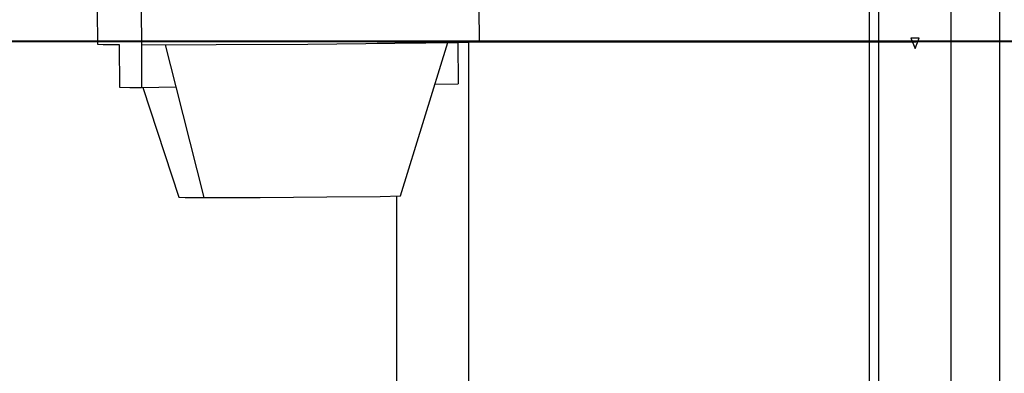
# Model space of a CAD drawing. Units: inches. Extents: x 191 to 401, y 102 to 317.
# Drawn here: x 274 to 280, y 275 to 277 of the extents above; entities that cross this region are included whole.
import ezdxf

# ---------------------------------------------------------------- set-up
doc = ezdxf.new("R2010")
doc.units = ezdxf.units.IN
doc.header["$MEASUREMENT"] = 0
doc.layers.add('Ebene 1', color=7, linetype='Continuous')

# ---------------------------------------------------------------- blocks, each defined once
blk = doc.blocks.new('block 2')
at = {"layer": 'Ebene 1', "color": 179, "lineweight": 25, "true_color": 0x1a171b}
for points in [[(280.0795, 280.1667), (280.0795, 269.5434)], [(279.3156, 278.1467), (279.3156, 269.5434)], [(279.3724, 269.5434), (279.3724, 278.1467)], [(279.7964, 269.5434), (279.7964, 278.1467)], [(274.7896, 276.8315), (274.791, 276.6313)], [(275.0466, 276.8286), (275.048, 276.6286)], [(277.0308, 276.6462), (277.0296, 276.8463)], [(275.048, 276.6286), (275.4859, 276.6293), (276.0236, 276.6324), (276.5347, 276.637), (276.8992, 276.642), (277.0308, 276.6462)], [(276.5669, 275.7432), (276.8458, 276.641)], [(276.9033, 276.642), (276.9047, 276.3985)], [(276.9679, 272.7268), (276.9679, 276.6434)], [(279.5845, 276.6067), (279.6089, 276.6668), (279.5602, 276.6668), (279.5845, 276.6067), (279.5845, 276.6067)], [(274.791, 276.6313), (274.8234, 276.63), (274.9186, 276.6289)], [(274.9186, 276.6289), (274.92, 276.3792)], [(275.048, 276.6286), (275.0499, 276.3788)], [(275.2523, 276.3809), (275.1899, 276.6286)], [(274.92, 276.3792), (274.9801, 276.3788), (275.0499, 276.3788)], [(275.0499, 276.3788), (275.2523, 276.3809)], [(275.0573, 276.3788), (275.2669, 275.7346)], [(275.4161, 275.7329), (275.2523, 276.3809)], [(276.77, 276.3971), (276.9047, 276.3985)], [(275.2669, 275.7346), (275.3053, 275.7336), (275.4161, 275.7329)], [(275.4161, 275.7329), (275.7451, 275.7336), (276.1365, 275.7365), (276.4479, 275.7399), (276.5669, 275.7432)], [(276.5442, 275.7418), (276.5442, 272.7268)]]:
    blk.add_lwpolyline(points, dxfattribs=at)
at = {"layer": 'Ebene 1', "color": 179, "lineweight": 40, "true_color": 0x1a171b}
for points in [[(281.6443, 276.6469), (281.5423, 276.6469), (281.239, 276.6469), (280.7405, 276.6469), (280.0568, 276.6469), (279.2017, 276.6469), (278.1927, 276.6469), (277.0504, 276.6469), (275.7985, 276.6469), (274.4615, 276.6469), (273.0672, 276.6469), (271.6442, 276.6469)], [(276.4314, 276.6469), (277.8032, 276.6469), (279.5905, 276.6469)]]:
    blk.add_lwpolyline(points, dxfattribs=at)

msp = doc.modelspace()

# ---------------------------------------------------------------- block references
at = {"layer": 'Ebene 1'}
msp.add_blockref('block 2', (0, 0), dxfattribs=at)

doc.saveas('drawing.dxf')
